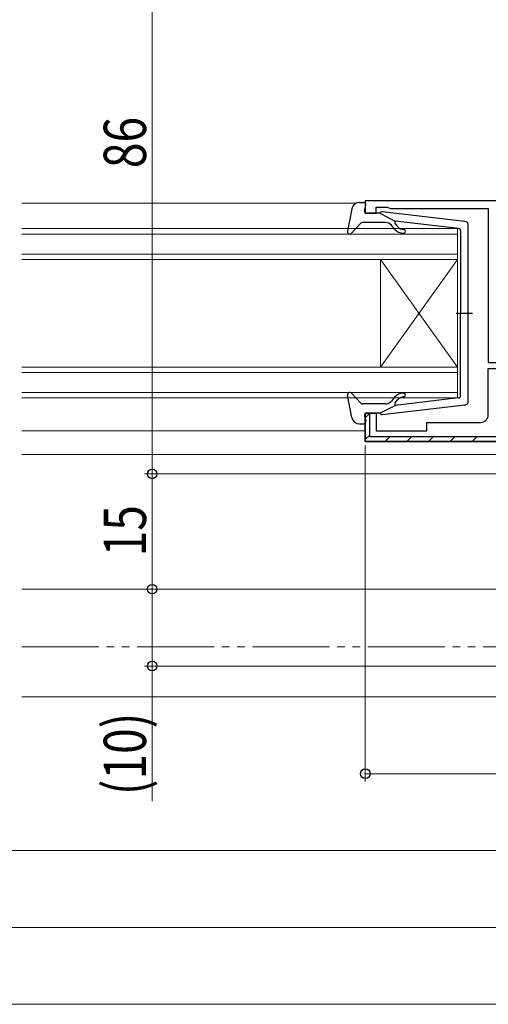
# Model space of a CAD drawing. Extents: x 0 to 990, y 0 to 1603.
# Drawn here: x 567 to 628, y 150 to 278 of the extents above; entities that cross this region are included whole.
import ezdxf

# ---------------------------------------------------------------- set-up
doc = ezdxf.new("R2010")
doc.units = 0
doc.linetypes.add('YDIVIDE_1', pattern=[15, 10, -1, 1, -1, 1, -1])
for name, color, linetype, lineweight in [('YKK_11', 7, 'CONTINUOUS', 30), ('YKK_12', 2, 'CONTINUOUS', 13), ('YKK_13', 4, 'CONTINUOUS', 30), ('YKK_D', 6, 'CONTINUOUS', 13), ('YSS_K', 3, 'CONTINUOUS', 13)]:
    doc.layers.add(name, color=color, linetype=linetype, lineweight=lineweight)
doc.styles.add('text-b', font='extslim2.shx', dxfattribs={"width": 0.8, "bigfont": 'extfont2.shx'})

msp = doc.modelspace()

# ---------------------------------------------------------------- linework, layer by layer
at = {"layer": 'YKK_11', "linetype": 'ByBlock', "lineweight": -2, "ltscale": 0.5}
for p, q in [((659.4, 254.5), (612.4, 254.5)), ((612.4, 254.5), (612.4, 252.9)), ((613.8, 252.9), (613.8, 253.7)), ((613.8, 253.7), (615.25, 253.7)), ((615.25, 253.7), (615.47, 253.6)), ((615.47, 253.6), (615.7, 253.5)), ((612.4, 252.9), (613.8, 252.9)), ((615.7, 253.5), (628.4, 253.5)), ((628.4, 253.5), (628.4, 233.5)), ((628.4, 233.5), (632.8, 233.5)), ((612.4, 223.2), (640.4, 223.2)), ((640.4, 223.2), (612.4, 223.2))]:
    msp.add_line(p, q, dxfattribs=at)
at = {"layer": 'YKK_11', "linetype": 'ByBlock', "lineweight": 30, "ltscale": 0.5}
for p, q in [((628.4, 226.7), (628.4, 232.7)), ((628.4, 232.7), (632.8, 232.7)), ((612.4, 223.2), (612.4, 226.9)), ((612.4, 226.9), (613.8, 226.9)), ((613, 226.9), (612.4, 226.9)), ((612.4, 226.9), (612.4, 223.2)), ((613, 223.8), (613, 226.9)), ((613.8, 226.9), (613.8, 224.6)), ((620.4, 224.6), (620.4, 225.7)), ((620.4, 225.7), (627.4, 225.7)), ((613.8, 224.6), (620.4, 224.6)), ((640.4, 223.2), (612.4, 223.2)), ((640.8, 223.8), (613, 223.8))]:
    msp.add_line(p, q, dxfattribs=at)
at = {"layer": 'YKK_11', "linetype": 'Continuous', "lineweight": 13}
for p, q in [((612.4, 226.28), (613, 226.88)), ((612.44, 223.5), (613, 224.05)), ((614.98, 223.2), (615.58, 223.8)), ((617.8, 223.2), (618.4, 223.8)), ((620.63, 223.2), (621.23, 223.8)), ((623.46, 223.2), (624.06, 223.8)), ((626.29, 223.2), (626.89, 223.8))]:
    msp.add_line(p, q, dxfattribs=at)
at = {"layer": 'YKK_11', "linetype": 'ByBlock', "lineweight": 30, "ltscale": 0.5}
msp.add_arc((627.4, 226.7), 1, 270, 360, dxfattribs=at)
at = {"layer": 'YKK_12'}
for p, q in [((567.75, 254.2), (611.19, 254.2)), ((567.75, 224.6), (612.4, 224.6)), ((567.75, 221.5), (660.7, 221.5)), ((567.75, 204), (656.9, 204))]:
    msp.add_line(p, q, dxfattribs=at)
at = {"layer": 'YKK_12', "linetype": 'Continuous'}
for p, q in [((567.75, 250.9), (624.4, 250.9)), ((624.4, 250.2), (567.75, 250.2)), ((624.4, 250.9), (624.4, 246.9)), ((567.75, 247.6), (624.4, 247.6)), ((624.4, 246.9), (567.75, 246.9)), ((614.4, 246.9), (614.4, 232.9)), ((624.4, 246.9), (614.4, 232.9)), ((624.4, 232.9), (614.4, 246.9)), ((624.4, 246.9), (624.4, 232.9)), ((567.75, 232.9), (624.4, 232.9)), ((624.4, 232.2), (567.75, 232.2)), ((624.4, 232.9), (624.4, 228.9)), ((567.75, 229.6), (624.4, 229.6)), ((624.4, 228.9), (567.75, 228.9))]:
    msp.add_line(p, q, dxfattribs=at)
at = {"layer": 'YKK_12', "linetype": 'YDIVIDE_1'}
for p, q in [((567.75, 204), (654.7, 204)), ((567.75, 196.5), (656.9, 196.5))]:
    msp.add_line(p, q, dxfattribs=at)
at = {"layer": 'YKK_13', "ltscale": 0.5}
for p, q in [((611.63, 254.3), (612.2, 254.3)), ((612.31, 253.28), (612.49, 253.92)), ((610.64, 253.48), (610.1, 250.55)), ((614.3, 252.9), (612.6, 252.9)), ((614.3, 252.9), (616.3, 251.89)), ((625.35, 251.85), (614.61, 253.1)), ((611.81, 251.6), (610.62, 250.3)), ((615.03, 251.7), (612.03, 251.7)), ((616.22, 250.84), (615.8, 251.34)), ((616.28, 251.54), (616.6, 251.16)), ((624.53, 250.93), (616.3, 251.89)), ((625.8, 228.45), (625.8, 251.35)), ((624.8, 250.63), (624.8, 239.9)), ((624.22, 239.9), (626.35, 239.9)), ((624.8, 229.17), (624.8, 239.9)), ((611.81, 228.2), (610.62, 229.5)), ((610.64, 226.32), (610.1, 229.25)), ((615.03, 228.1), (612.03, 228.1)), ((616.22, 228.96), (615.8, 228.46)), ((616.28, 228.26), (616.6, 228.64)), ((624.53, 228.87), (616.3, 227.91)), ((614.3, 226.9), (612.6, 226.9)), ((614.3, 226.9), (616.3, 227.91)), ((625.35, 227.95), (614.61, 226.7)), ((611.63, 225.5), (612.2, 225.5)), ((612.31, 226.52), (612.49, 225.88))]:
    msp.add_line(p, q, dxfattribs=at)
for centre, radius, start, end in [((611.63, 253.3), 1, 90, 169.4879), ((612.2, 254), 0.3, 344.4346, 90), ((612.6, 253.2), 0.3, 164.4346, 270), ((614.58, 252.8), 0.3, 83.3791, 160.5288), ((612.03, 251.4), 0.3, 90, 137.6447), ((615.03, 250.7), 1, 40, 90), ((616.44, 251.67), 0.2, 83.3791, 220), ((617.37, 251.8), 1, 220, 270), ((625.3, 251.35), 0.5, 0, 83.3791), ((610.4, 250.5), 0.3, 169.4879, 317.6447), ((617.37, 251.8), 1.5, 220, 270), ((617.37, 250.55), 0.25, 270, 90), ((624.5, 250.63), 0.3, 0, 83.3791), ((610.4, 229.3), 0.3, 42.3553, 190.5121), ((617.37, 228), 1.5, 90, 140), ((617.37, 229.25), 0.25, 270, 90), ((612.03, 228.4), 0.3, 222.3553, 270), ((615.03, 229.1), 1, 270, 320), ((616.44, 228.13), 0.2, 140, 276.6209), ((617.37, 228), 1, 90, 140), ((624.5, 229.17), 0.3, 276.6209, 0), ((625.3, 228.45), 0.5, 276.6209, 0), ((612.6, 226.6), 0.3, 90, 195.5654), ((614.58, 227), 0.3, 199.4712, 276.6209), ((611.63, 226.5), 1, 190.5121, 270), ((612.2, 225.8), 0.3, 270, 15.5654)]:
    msp.add_arc(centre, radius, start, end, dxfattribs=at)
at = {"layer": 'YKK_D'}
for p, q in [((584.69, 305), (584.69, 219)), ((612.4, 222.7), (612.4, 179)), ((661.8, 219), (583.69, 219)), ((661.6, 219), (583.69, 219)), ((584.69, 219), (584.69, 204)), ((653.7, 204), (583.69, 204)), ((653.7, 204), (583.69, 204)), ((584.69, 204), (584.69, 194)), ((656.4, 194), (583.69, 194)), ((584.69, 194), (584.69, 176.41)), ((654.4, 180), (612.4, 180)), ((338.1, 170), (651.9, 170)), ((314.6, 160), (675.4, 160)), ((295.6, 150), (694.4, 150))]:
    msp.add_line(p, q, dxfattribs=at)
at = {"layer": 'YKK_D', "linetype": 'ByBlock', "lineweight": -2}
for centre in [(584.69, 219), (584.69, 219), (584.69, 204), (584.69, 204), (584.69, 194), (612.4, 180)]:
    msp.add_circle(centre, 0.625, dxfattribs=at)
at = {"layer": 'YSS_K'}
msp.add_line((567.75, 190), (711.9, 190), dxfattribs=at)

# ---------------------------------------------------------------- texts
at = {"layer": 'YKK_D', "style": 'text-b', "width": 0.8}
for s, p in [('86', (583.89, 258.77)), ('15', (583.89, 208.27)), ('(10)', (583.89, 177.21))]:
    msp.add_text(s, height=5.5, rotation=90, dxfattribs=at).set_placement(p)

doc.saveas('drawing.dxf')
